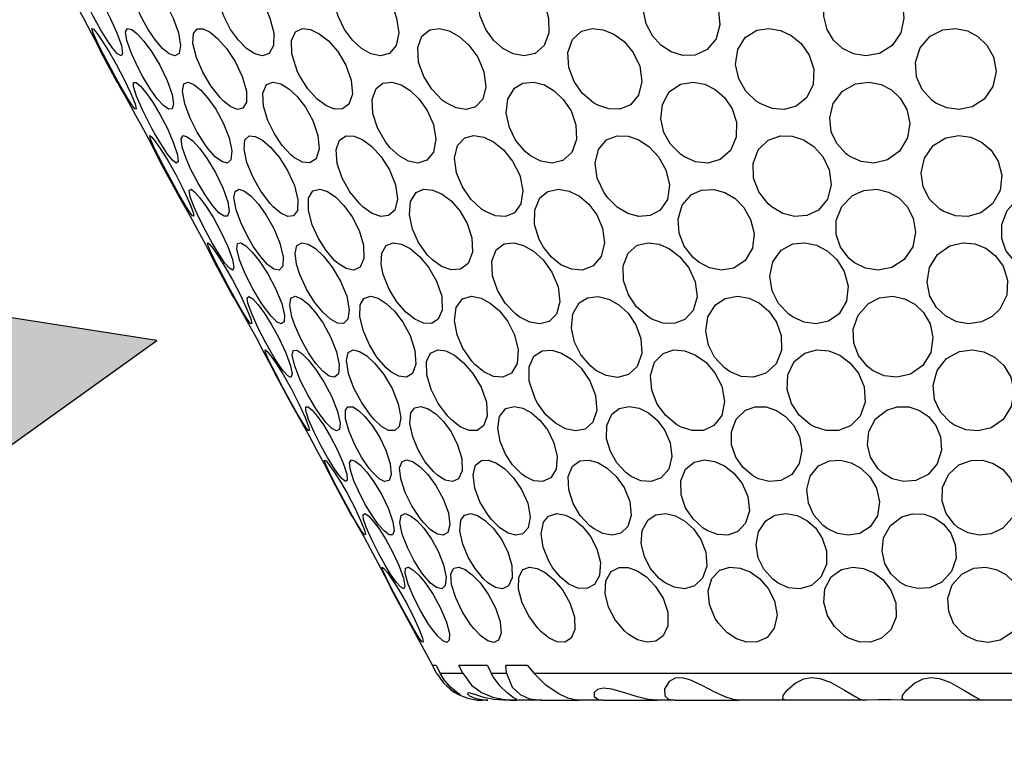
# Model space of a CAD drawing. Units: inches. Extents: x 0.5 to 10.9, y 0.1 to 17.
# Drawn here: x 5.7 to 5.9, y 1.9 to 2.1 of the extents above; entities that cross this region are included whole.
import ezdxf

# ---------------------------------------------------------------- set-up
doc = ezdxf.new("R2010")
doc.units = ezdxf.units.IN
doc.header["$LTSCALE"] = 0.75
doc.header["$MEASUREMENT"] = 0
doc.layers.add('Layer 1', color=7, linetype='Continuous')

msp = doc.modelspace()

# ---------------------------------------------------------------- hatches: boundary and pattern name
h = msp.add_hatch()
h.set_pattern_fill('EARTH', color=256, scale=1.25, angle=35, style=0)
h.paths.add_polyline_path([(6.30711, 7.81406), (6.50929, 7.8635), (6.9319, 7.89869), (7.33439, 7.91377), (7.97836, 7.95902), (8.38588, 8.01936), (8.69781, 8.02941), (9.03489, 8.13499), (9.18582, 8.09477), (9.18079, 7.54675), (9.12682, 6.66187), (9.16693, 5.62629), (9.19373, 4.73593), (9.18705, 4.19476), (9.12019, 3.59345), (9.10681, 3.21184), (9.05332, 2.84437), (9.01321, 2.41678), (8.5519, 2.02927), (8.03042, 1.64844), (6.60638, 1.44132), (5.59685, 1.40124), (4.65418, 1.44132), (3.69813, 1.78206), (3.22345, 1.94909), (2.77552, 3.0114), (2.44033, 4.02254), (2.38016, 4.51026), (2.27988, 5.0648), (2.15285, 5.71288), (2.02582, 6.28746), (1.82492, 7.2446), (1.74469, 7.77241), (2.74085, 7.74569), (3.52307, 7.77909), (4.04455, 7.8125), (4.55266, 7.8459), (4.96048, 7.88599), (5.44461, 7.84606), (5.44461, 1.74251), (6.30711, 1.74251)])
edge = h.paths.add_edge_path(flags=17)
edge.add_line((6.3063, 2.14761), (6.49125, 2.24736))
edge.add_line((6.49125, 2.24736), (6.58718, 2.24736))
edge.add_line((6.58718, 2.24736), (6.58718, 2.21373))
edge.add_line((6.58718, 2.21373), (7.293, 2.21373))
edge.add_line((7.293, 2.21373), (7.293, 2.42553))
edge.add_line((7.293, 2.42553), (6.58718, 2.42553))
edge.add_line((6.58718, 2.42553), (6.58718, 2.34539))
edge.add_line((6.58718, 2.34539), (6.50114, 2.34539))
edge.add_line((6.50114, 2.34539), (6.3063, 2.23591))
edge.add_line((6.3063, 2.23591), (6.3063, 2.14638))
edge.add_line((6.3063, 3.30391), (6.47713, 3.39221))
edge.add_line((6.47713, 3.39221), (6.58718, 3.39221))
edge.add_line((6.58718, 3.39221), (6.58718, 3.2971))
edge.add_line((6.58718, 3.2971), (7.45993, 3.2971))
edge.add_line((7.45993, 3.2971), (7.45993, 3.62082))
edge.add_line((7.45993, 3.62082), (6.58718, 3.62082))
edge.add_line((6.58718, 3.62082), (6.58718, 3.50169))
edge.add_line((6.58718, 3.50169), (6.50114, 3.50169))
edge.add_line((6.50114, 3.50169), (6.3063, 3.39221))
edge.add_line((6.3063, 3.39221), (6.3063, 3.30268))
edge.add_line((5.44461, 4.79366), (5.29342, 4.70536))
edge.add_line((5.29342, 4.70536), (5.16374, 4.70536))
edge.add_line((5.16374, 4.70536), (5.16374, 4.91257))
edge.add_line((5.16374, 4.91257), (4.26728, 4.91257))
edge.add_line((4.26728, 4.91257), (4.26728, 4.38286))
edge.add_line((4.26728, 4.38286), (5.16374, 4.38286))
edge.add_line((5.16374, 4.38286), (5.16374, 4.62566))
edge.add_line((5.16374, 4.62566), (5.29342, 4.62566))
edge.add_line((5.29342, 4.62566), (5.44461, 4.70536))
edge.add_line((5.44461, 4.70536), (5.44461, 4.79488))
edge.add_line((5.44461, 6.13395), (5.22009, 6.23377))
edge.add_line((5.22009, 6.23377), (5.16374, 6.23377))
edge.add_line((5.16374, 6.23377), (5.16374, 6.44099))
edge.add_line((5.16374, 6.44099), (4.26728, 6.44099))
edge.add_line((4.26728, 6.44099), (4.26728, 5.91128))
edge.add_line((4.26728, 5.91128), (5.16374, 5.91128))
edge.add_line((5.16374, 5.91128), (5.16374, 6.15407))
edge.add_line((5.16374, 6.15407), (5.29342, 6.02947))
edge.add_line((5.29342, 6.02947), (5.44461, 5.88929))
edge.add_line((5.44461, 5.88929), (5.44461, 6.13518))
h = msp.add_hatch(color=256)
edge = h.paths.add_edge_path()
edge.add_line((5.56273, 2.06473), (5.55686, 2.04818))
edge.add_line((5.55686, 2.04818), (5.54032, 2.05407))
edge.add_arc((5.65423, 2.10877), 0.12636, 205.6514, 283.6261)
edge.add_line((5.68399, 1.98597), (5.6818, 1.96755))
edge.add_line((5.6818, 1.96755), (5.74579, 2.01344))
edge.add_line((5.74579, 2.01344), (5.66798, 2.02556))
edge.add_line((5.66798, 2.02556), (5.67815, 2.01008))
edge.add_arc((5.65423, 2.10877), 0.10155, 205.705, 283.6261, ccw=False)

# ---------------------------------------------------------------- linework, layer by layer
msp.add_lwpolyline([(5.56273, 2.06473), (5.55686, 2.04818), (5.54032, 2.05407, 0.353994), (5.68399, 1.98597), (5.6818, 1.96755), (5.74579, 2.01344), (5.66798, 2.02556), (5.67815, 2.01008, -0.353731), (5.56273, 2.06473, -0.353731)], format="xyb", close=True)
at = {"layer": 'Layer 1', "color": 7, "lineweight": 25}
for points in [[(5.73227, 2.07116), (5.73295, 2.0699), (5.73432, 2.06732), (5.73546, 2.0651), (5.73615, 2.06371), (5.73636, 2.0633)], [(5.737, 2.07116), (5.73764, 2.0699), (5.73883, 2.06732), (5.7396, 2.0651), (5.73981, 2.06371), (5.73954, 2.06329), (5.73895, 2.06364), (5.73811, 2.06459), (5.7371, 2.06603), (5.73594, 2.06793), (5.73467, 2.07023), (5.7342, 2.07116)], [(5.74806, 2.07116), (5.74866, 2.0699), (5.74962, 2.06732), (5.74998, 2.0651), (5.74972, 2.06371), (5.74897, 2.06329), (5.74797, 2.06364), (5.74682, 2.06459), (5.74558, 2.06603), (5.74429, 2.06793), (5.74303, 2.07023), (5.7426, 2.07116)], [(5.76506, 2.07116), (5.7656, 2.0699), (5.76628, 2.06732), (5.76624, 2.0651), (5.7655, 2.06371), (5.76431, 2.06329), (5.76295, 2.06364), (5.76152, 2.06459), (5.76009, 2.06603), (5.75873, 2.06793), (5.75753, 2.07023), (5.75717, 2.07116)], [(5.78735, 2.07116), (5.7878, 2.0699), (5.78818, 2.06732), (5.78774, 2.0651), (5.78655, 2.06371), (5.78495, 2.06329), (5.78327, 2.06364), (5.78163, 2.06459), (5.78009, 2.06603), (5.77869, 2.06793), (5.77759, 2.07023), (5.7773, 2.07116)], [(5.81406, 2.07116), (5.8144, 2.0699), (5.81448, 2.06732), (5.81363, 2.0651), (5.81204, 2.06371), (5.81012, 2.06329), (5.80819, 2.06364), (5.80639, 2.06459), (5.80477, 2.06603), (5.80342, 2.06793), (5.80245, 2.07023), (5.80225, 2.07116)], [(5.84417, 2.07116), (5.84441, 2.06876), (5.84374, 2.06627), (5.84216, 2.06439), (5.84007, 2.06343), (5.83789, 2.06336), (5.83587, 2.06399), (5.83409, 2.06515), (5.8326, 2.0668), (5.83152, 2.06889), (5.83105, 2.07116)], [(5.87651, 2.07116), (5.87661, 2.0699), (5.87608, 2.06732), (5.87455, 2.0651), (5.87235, 2.06371), (5.86998, 2.06329), (5.86778, 2.06364), (5.86588, 2.06459), (5.86431, 2.06603), (5.86317, 2.06793), (5.86261, 2.07023), (5.8626, 2.07116)], [(5.7386, 2.05958), (5.73788, 2.0609), (5.73648, 2.06354), (5.7353, 2.06588), (5.73461, 2.06745), (5.73446, 2.06809), (5.73475, 2.06795), (5.73533, 2.06725), (5.73621, 2.066), (5.73734, 2.06418), (5.7387, 2.06183), (5.74011, 2.05917), (5.74129, 2.05669), (5.742, 2.0549), (5.74222, 2.05404), (5.74204, 2.05396), (5.74157, 2.05454), (5.74081, 2.0557), (5.73982, 2.05739), (5.7386, 2.05958)], [(5.74331, 2.05974), (5.74258, 2.06108), (5.74135, 2.06371), (5.74055, 2.06601), (5.74035, 2.06753), (5.7407, 2.0681), (5.74141, 2.06792), (5.74236, 2.06718), (5.74354, 2.06589), (5.7449, 2.06404), (5.74634, 2.06166), (5.74765, 2.05899), (5.7485, 2.05654), (5.74876, 2.05481), (5.74848, 2.05401), (5.74786, 2.05398), (5.74698, 2.05461), (5.7459, 2.0558), (5.74466, 2.05752), (5.74331, 2.05974)], [(5.75743, 2.05543), (5.75688, 2.05599), (5.75525, 2.05806), (5.75387, 2.06042), (5.75274, 2.06302), (5.75212, 2.06546), (5.75222, 2.06722), (5.7529, 2.06804), (5.75393, 2.06803), (5.75515, 2.06743), (5.75652, 2.06628), (5.75803, 2.06459), (5.75953, 2.06234), (5.76078, 2.05971), (5.7615, 2.05714), (5.7615, 2.05519), (5.76089, 2.05413), (5.75993, 2.05393), (5.75875, 2.05438), (5.75743, 2.05543)], [(5.77085, 2.05972), (5.77046, 2.06053), (5.76944, 2.06367), (5.7694, 2.066), (5.7701, 2.06752), (5.77133, 2.0681), (5.77274, 2.06792), (5.77426, 2.06718), (5.77588, 2.06591), (5.77748, 2.06405), (5.77892, 2.06167), (5.77986, 2.05902), (5.78005, 2.05656), (5.77944, 2.05483), (5.77832, 2.05401), (5.77691, 2.05398), (5.77539, 2.05459), (5.77382, 2.05579), (5.77227, 2.05751), (5.77085, 2.05972)], [(5.79649, 2.05505), (5.7958, 2.05555), (5.79395, 2.05744), (5.79256, 2.05967), (5.79166, 2.06221), (5.7915, 2.06476), (5.79223, 2.06677), (5.79363, 2.06787), (5.79529, 2.0681), (5.797, 2.06767), (5.79873, 2.06669), (5.80045, 2.06516), (5.802, 2.06308), (5.8031, 2.06052), (5.80345, 2.05788), (5.80288, 2.05569), (5.80161, 2.05437), (5.79998, 2.05391), (5.79824, 2.05418), (5.79649, 2.05505)], [(5.82301, 2.05467), (5.82228, 2.05509), (5.82032, 2.05675), (5.81887, 2.05881), (5.81795, 2.06126), (5.81778, 2.06387), (5.81857, 2.06614), (5.82016, 2.0676), (5.82207, 2.06811), (5.82398, 2.06788), (5.82584, 2.0671), (5.82762, 2.06579), (5.82921, 2.0639), (5.83036, 2.06148), (5.83076, 2.05881), (5.83017, 2.0564), (5.82874, 2.05474), (5.82689, 2.05398), (5.82494, 2.05401), (5.82301, 2.05467)], [(5.85156, 2.05488), (5.85083, 2.05533), (5.84895, 2.05713), (5.84773, 2.0593), (5.84716, 2.0618), (5.84752, 2.06439), (5.84885, 2.06652), (5.85085, 2.06778), (5.85299, 2.06812), (5.85501, 2.06777), (5.8569, 2.06688), (5.85862, 2.06544), (5.86003, 2.06344), (5.86084, 2.06094), (5.86073, 2.05828), (5.85962, 2.05599), (5.85777, 2.05451), (5.85566, 2.05393), (5.85355, 2.05409), (5.85156, 2.05488)], [(5.88219, 2.05504), (5.88149, 2.05553), (5.8798, 2.05741), (5.87883, 2.05964), (5.87865, 2.06218), (5.87946, 2.06473), (5.88121, 2.06676), (5.88346, 2.06787), (5.8857, 2.0681), (5.88775, 2.06768), (5.88958, 2.06671), (5.89117, 2.06519), (5.89232, 2.06311), (5.89277, 2.06057), (5.89221, 2.05792), (5.89068, 2.05572), (5.88856, 2.05437), (5.8863, 2.05391), (5.88414, 2.05417), (5.88219, 2.05504)], [(5.73636, 2.0633), (5.73889, 2.05863)], [(5.73889, 2.05863), (5.73891, 2.05861), (5.73929, 2.05794), (5.73996, 2.05676), (5.7409, 2.05509), (5.74209, 2.05293), (5.74346, 2.0504), (5.7448, 2.04786), (5.74583, 2.04584), (5.7464, 2.04474), (5.74642, 2.04468)], [(5.74548, 2.04963), (5.74489, 2.05072), (5.74328, 2.05387), (5.74225, 2.05624), (5.74172, 2.05796), (5.74175, 2.05863), (5.74218, 2.05863), (5.74293, 2.058), (5.74388, 2.05686), (5.74504, 2.05522), (5.74633, 2.05309), (5.74766, 2.05057), (5.74876, 2.04802), (5.74943, 2.04596), (5.74955, 2.04479), (5.74921, 2.04453), (5.74856, 2.04503), (5.7477, 2.04609), (5.74667, 2.04764), (5.74548, 2.04963)], [(5.75482, 2.047), (5.75435, 2.04765), (5.75288, 2.04996), (5.75166, 2.0524), (5.75071, 2.0549), (5.75028, 2.05709), (5.75052, 2.05839), (5.75128, 2.05871), (5.75231, 2.0583), (5.75348, 2.05735), (5.75477, 2.0559), (5.75615, 2.05395), (5.75745, 2.05155), (5.75847, 2.04895), (5.75896, 2.04665), (5.7588, 2.04511), (5.75813, 2.04453), (5.75717, 2.04478), (5.75605, 2.04563), (5.75482, 2.047)], [(5.7699, 2.04546), (5.76935, 2.04591), (5.76776, 2.04759), (5.76641, 2.04962), (5.76526, 2.05199), (5.76451, 2.0545), (5.7644, 2.05677), (5.76503, 2.05826), (5.76619, 2.05872), (5.76755, 2.05842), (5.76895, 2.05753), (5.77041, 2.05616), (5.77186, 2.0543), (5.77314, 2.05196), (5.77402, 2.04937), (5.77422, 2.04699), (5.7737, 2.04529), (5.77263, 2.04456), (5.7713, 2.0447), (5.7699, 2.04546)], [(5.78667, 2.04718), (5.78583, 2.04825), (5.78443, 2.0507), (5.78365, 2.05319), (5.78352, 2.05565), (5.78424, 2.0576), (5.78536, 2.05851), (5.78694, 2.0587), (5.78859, 2.05822), (5.7902, 2.05721), (5.79175, 2.05571), (5.79317, 2.0537), (5.79424, 2.05127), (5.79467, 2.04868), (5.79427, 2.04643), (5.79311, 2.045), (5.79154, 2.04452), (5.78986, 2.04484), (5.78822, 2.04576), (5.78667, 2.04718)], [(5.81127, 2.04579), (5.81031, 2.04657), (5.80864, 2.04855), (5.80755, 2.05076), (5.80701, 2.05325), (5.80727, 2.05571), (5.80845, 2.05764), (5.80992, 2.05852), (5.81181, 2.0587), (5.81367, 2.0582), (5.8154, 2.05718), (5.81699, 2.05566), (5.81834, 2.05365), (5.81921, 2.05121), (5.81931, 2.04862), (5.8185, 2.04639), (5.81693, 2.04497), (5.81501, 2.04452), (5.81308, 2.04486), (5.81127, 2.04579)], [(5.8382, 2.04559), (5.83752, 2.04605), (5.83578, 2.04781), (5.83462, 2.04988), (5.83407, 2.05227), (5.83433, 2.0548), (5.83554, 2.057), (5.83753, 2.05836), (5.83974, 2.05872), (5.84178, 2.05833), (5.8436, 2.05741), (5.84522, 2.05598), (5.84653, 2.05404), (5.84731, 2.05166), (5.84728, 2.04907), (5.84627, 2.04674), (5.84444, 2.04516), (5.84228, 2.04453), (5.84013, 2.04475), (5.8382, 2.04559)], [(5.86717, 2.04565), (5.86651, 2.04612), (5.86488, 2.04792), (5.86392, 2.05001), (5.86364, 2.05242), (5.86427, 2.05493), (5.86587, 2.0571), (5.86818, 2.0584), (5.87056, 2.05871), (5.87266, 2.05829), (5.87447, 2.05734), (5.87599, 2.05588), (5.87713, 2.05393), (5.87764, 2.05151), (5.87726, 2.04893), (5.87588, 2.04663), (5.87374, 2.04509), (5.87137, 2.04453), (5.86912, 2.04479), (5.86717, 2.04565)], [(5.74703, 2.04393), (5.74609, 2.04574), (5.74517, 2.04761), (5.74463, 2.0489), (5.74461, 2.04934), (5.74495, 2.04907), (5.7456, 2.04825), (5.74654, 2.04687), (5.74774, 2.04494), (5.74913, 2.04249), (5.75051, 2.03982), (5.75159, 2.03745), (5.75219, 2.03586), (5.75231, 2.03519), (5.75206, 2.03527), (5.75152, 2.03598), (5.75073, 2.03725), (5.74968, 2.03907), (5.74842, 2.04135), (5.74703, 2.04393)], [(5.75171, 2.04353), (5.75093, 2.04532), (5.75025, 2.04732), (5.75007, 2.04877), (5.75043, 2.04933), (5.75114, 2.04914), (5.75209, 2.0484), (5.75327, 2.04712), (5.75464, 2.04526), (5.75609, 2.04288), (5.75738, 2.04021), (5.75822, 2.03775), (5.75847, 2.03605), (5.75821, 2.03523), (5.75758, 2.03521), (5.75669, 2.03583), (5.75563, 2.03703), (5.75438, 2.03876), (5.75303, 2.04098), (5.75171, 2.04353)], [(5.76621, 2.03684), (5.76566, 2.03745), (5.76404, 2.03959), (5.76267, 2.04199), (5.7616, 2.04459), (5.76108, 2.04697), (5.76125, 2.04861), (5.762, 2.04929), (5.76305, 2.0492), (5.76429, 2.04852), (5.76569, 2.04732), (5.76721, 2.04555), (5.7687, 2.04323), (5.7699, 2.04057), (5.77052, 2.03805), (5.77042, 2.03621), (5.76975, 2.03529), (5.76875, 2.03518), (5.76755, 2.03572), (5.76621, 2.03684)], [(5.78197, 2.03677), (5.78134, 2.03735), (5.77961, 2.03948), (5.77829, 2.04186), (5.77741, 2.04446), (5.77722, 2.04686), (5.77781, 2.04856), (5.77897, 2.04928), (5.78036, 2.04922), (5.78187, 2.04859), (5.78346, 2.0474), (5.78509, 2.04564), (5.78657, 2.04335), (5.78763, 2.04071), (5.78795, 2.03817), (5.78747, 2.03629), (5.7864, 2.03532), (5.78504, 2.03516), (5.78354, 2.03568), (5.78197, 2.03677)], [(5.80338, 2.03602), (5.80269, 2.03647), (5.80081, 2.0382), (5.79933, 2.04033), (5.7983, 2.04282), (5.79793, 2.04539), (5.79845, 2.04759), (5.79972, 2.04894), (5.80135, 2.04934), (5.80306, 2.04905), (5.80479, 2.04821), (5.80651, 2.04682), (5.80812, 2.04486), (5.80937, 2.04241), (5.80993, 2.03972), (5.80957, 2.03738), (5.80844, 2.03582), (5.80687, 2.03518), (5.80514, 2.03528), (5.80338, 2.03602)], [(5.82477, 2.03842), (5.82414, 2.03929), (5.82293, 2.04188), (5.82257, 2.04448), (5.82313, 2.04688), (5.82456, 2.04857), (5.82643, 2.04929), (5.82835, 2.04922), (5.83022, 2.04858), (5.83204, 2.04738), (5.83368, 2.04563), (5.83497, 2.04333), (5.83558, 2.04068), (5.83522, 2.03815), (5.83396, 2.03629), (5.83218, 2.03531), (5.83023, 2.03516), (5.82829, 2.03569), (5.82644, 2.03678), (5.82477, 2.03842)], [(5.85354, 2.03677), (5.85285, 2.03735), (5.85121, 2.03948), (5.85031, 2.04186), (5.85022, 2.04445), (5.85113, 2.04686), (5.85288, 2.04855), (5.855, 2.04928), (5.85708, 2.04922), (5.85903, 2.04859), (5.86085, 2.04741), (5.86242, 2.04565), (5.86355, 2.04335), (5.8639, 2.04071), (5.86323, 2.03817), (5.86165, 2.03629), (5.85962, 2.03532), (5.85748, 2.03516), (5.85543, 2.03568), (5.85354, 2.03677)], [(5.88364, 2.03602), (5.88291, 2.03647), (5.88112, 2.03822), (5.88002, 2.04033), (5.87964, 2.04282), (5.88023, 2.0454), (5.88178, 2.0476), (5.88398, 2.04894), (5.88626, 2.04934), (5.88833, 2.04905), (5.89022, 2.0482), (5.89187, 2.04682), (5.89315, 2.04486), (5.89379, 2.04239), (5.89347, 2.03972), (5.89213, 2.03737), (5.8901, 2.03582), (5.88784, 2.03518), (5.88565, 2.03528), (5.88364, 2.03602)], [(5.74642, 2.04468), (5.74909, 2.03976)], [(5.74909, 2.03976), (5.74922, 2.03954), (5.74974, 2.03859), (5.75055, 2.03716), (5.75163, 2.03523), (5.75293, 2.03283), (5.75431, 2.03026), (5.75552, 2.02793), (5.75633, 2.02636), (5.75646, 2.02614)], [(5.75312, 2.03509), (5.75236, 2.03677), (5.75168, 2.03858), (5.75148, 2.03972), (5.75182, 2.03993), (5.75247, 2.03944), (5.75337, 2.03842), (5.75447, 2.03691), (5.75573, 2.03491), (5.75705, 2.03248), (5.75825, 2.02989), (5.75906, 2.02764), (5.75932, 2.02621), (5.75911, 2.02575), (5.75854, 2.02608), (5.75774, 2.02701), (5.75676, 2.02844), (5.75563, 2.03032), (5.75437, 2.03259), (5.75312, 2.03509)], [(5.76276, 2.02985), (5.76196, 2.03116), (5.76063, 2.03384), (5.7597, 2.03635), (5.75931, 2.03846), (5.75951, 2.03956), (5.76021, 2.03995), (5.76119, 2.0396), (5.76235, 2.0387), (5.76363, 2.03731), (5.76498, 2.03541), (5.76629, 2.03307), (5.76737, 2.03047), (5.76793, 2.0281), (5.76785, 2.02646), (5.76723, 2.02578), (5.76631, 2.02594), (5.76521, 2.02675), (5.76402, 2.02807), (5.76276, 2.02985)], [(5.77756, 2.02691), (5.77701, 2.02739), (5.77544, 2.02918), (5.77412, 2.03128), (5.77304, 2.03368), (5.77238, 2.03619), (5.77238, 2.03835), (5.77314, 2.03964), (5.77434, 2.03995), (5.77571, 2.03951), (5.77713, 2.03853), (5.77858, 2.03707), (5.78, 2.03511), (5.78123, 2.03271), (5.782, 2.03011), (5.78207, 2.02782), (5.78143, 2.0263), (5.78029, 2.02576), (5.77896, 2.02603), (5.77756, 2.02691)], [(5.79407, 2.02754), (5.79321, 2.02841), (5.79165, 2.03058), (5.79058, 2.03292), (5.79004, 2.03543), (5.79023, 2.03776), (5.79125, 2.03936), (5.79252, 2.03992), (5.79412, 2.0398), (5.79576, 2.03909), (5.79735, 2.03788), (5.79886, 2.03616), (5.80014, 2.03396), (5.80098, 2.03142), (5.80109, 2.02891), (5.80035, 2.02695), (5.79898, 2.02592), (5.79734, 2.0258), (5.79567, 2.02639), (5.79407, 2.02754)], [(5.8135, 2.02981), (5.81277, 2.03111), (5.81196, 2.03378), (5.81198, 2.03629), (5.8129, 2.03842), (5.81427, 2.03954), (5.81614, 2.03995), (5.81803, 2.03961), (5.8198, 2.03873), (5.82143, 2.03734), (5.82285, 2.03545), (5.82387, 2.03312), (5.82421, 2.03053), (5.82364, 2.02815), (5.82224, 2.02649), (5.82037, 2.02578), (5.81842, 2.02593), (5.81658, 2.02672), (5.81492, 2.02804), (5.8135, 2.02981)], [(5.8407, 2.02714), (5.83974, 2.02796), (5.83818, 2.02998), (5.83729, 2.03223), (5.8371, 2.03471), (5.8378, 2.03715), (5.83943, 2.03901), (5.84121, 2.0398), (5.84332, 2.03991), (5.8453, 2.03935), (5.84706, 2.03829), (5.84861, 2.03672), (5.84979, 2.03466), (5.85038, 2.0322), (5.85009, 2.02962), (5.84884, 2.02745), (5.84686, 2.02612), (5.84468, 2.02575), (5.84257, 2.02615), (5.8407, 2.02714)], [(5.86799, 2.02703), (5.86702, 2.02781), (5.86554, 2.02979), (5.86479, 2.032), (5.86479, 2.03447), (5.86573, 2.03693), (5.86762, 2.03886), (5.8696, 2.03974), (5.87188, 2.03993), (5.87395, 2.03943), (5.87572, 2.03841), (5.8772, 2.03689), (5.87827, 2.03488), (5.87868, 2.03244), (5.87819, 2.02986), (5.87669, 2.02763), (5.8745, 2.0262), (5.87212, 2.02575), (5.8699, 2.02609), (5.86799, 2.02703)], [(5.89657, 2.02693), (5.89595, 2.02741), (5.89449, 2.02922), (5.89375, 2.03133), (5.89376, 2.03373), (5.89471, 2.03623), (5.89663, 2.03839), (5.89916, 2.03966), (5.90162, 2.03995), (5.9037, 2.03949), (5.90543, 2.03851), (5.9068, 2.03704), (5.90771, 2.03506), (5.90794, 2.03265), (5.90724, 2.03007), (5.90556, 2.02778), (5.90322, 2.02629), (5.90073, 2.02576), (5.89847, 2.02603), (5.89657, 2.02693)], [(5.75869, 2.02227), (5.75825, 2.02308), (5.75659, 2.02621), (5.75543, 2.02852), (5.75478, 2.03002), (5.75468, 2.03056), (5.75499, 2.03036), (5.75561, 2.0296), (5.75651, 2.02832), (5.75769, 2.02645), (5.75906, 2.02405), (5.76046, 2.02137), (5.7616, 2.01894), (5.76225, 2.01723), (5.76242, 2.01644), (5.76222, 2.01644), (5.76171, 2.01709), (5.76094, 2.01829), (5.75993, 2.02004), (5.75869, 2.02227)], [(5.76464, 2.01922), (5.7641, 2.02002), (5.7626, 2.02251), (5.76129, 2.0251), (5.76028, 2.02759), (5.75982, 2.02949), (5.75996, 2.03043), (5.76053, 2.03052), (5.7614, 2.03), (5.76248, 2.02894), (5.76379, 2.02732), (5.76523, 2.02514), (5.76661, 2.02255), (5.76768, 2.01993), (5.76817, 2.01787), (5.76809, 2.01669), (5.7676, 2.01636), (5.76681, 2.01673), (5.76581, 2.01771), (5.76464, 2.01922)], [(5.77086, 2.02501), (5.77029, 2.02683), (5.77002, 2.02875), (5.77035, 2.03009), (5.77119, 2.03056), (5.7723, 2.03033), (5.77357, 2.02953), (5.77501, 2.02819), (5.77654, 2.02628), (5.77798, 2.02385), (5.77908, 2.02118), (5.77952, 2.01879), (5.77928, 2.01715), (5.77851, 2.01643), (5.77746, 2.01648), (5.77622, 2.01715), (5.77486, 2.01841), (5.77344, 2.02018), (5.77205, 2.02245), (5.77086, 2.02501)], [(5.78546, 2.02501), (5.78511, 2.02683), (5.7852, 2.02875), (5.78597, 2.03009), (5.78722, 2.03056), (5.78865, 2.03033), (5.79019, 2.02953), (5.7918, 2.02818), (5.7934, 2.02628), (5.7948, 2.02385), (5.79569, 2.02118), (5.79577, 2.01878), (5.79509, 2.01715), (5.79391, 2.01642), (5.79249, 2.01648), (5.79097, 2.01716), (5.78939, 2.01841), (5.78786, 2.02019), (5.78647, 2.02245), (5.78546, 2.02501)], [(5.80935, 2.01755), (5.80866, 2.01807), (5.80683, 2.01999), (5.80546, 2.02224), (5.8046, 2.02478), (5.80447, 2.02731), (5.80522, 2.0293), (5.80664, 2.03036), (5.8083, 2.03054), (5.81002, 2.03009), (5.81176, 2.0291), (5.81346, 2.02756), (5.815, 2.02543), (5.81609, 2.02286), (5.8164, 2.02022), (5.81578, 2.01807), (5.81449, 2.01678), (5.81285, 2.01636), (5.8111, 2.01666), (5.80935, 2.01755)], [(5.83251, 2.0172), (5.83177, 2.01764), (5.82983, 2.01935), (5.82842, 2.02146), (5.82755, 2.02392), (5.82746, 2.02652), (5.82832, 2.02875), (5.82994, 2.03011), (5.83186, 2.03056), (5.83376, 2.0303), (5.83561, 2.02949), (5.83739, 2.02812), (5.83897, 2.02619), (5.84008, 2.02374), (5.8404, 2.02107), (5.83973, 2.01869), (5.83825, 2.01711), (5.83639, 2.01641), (5.83443, 2.0165), (5.83251, 2.0172)], [(5.85722, 2.01752), (5.85649, 2.01803), (5.85469, 2.01992), (5.85355, 2.02215), (5.85313, 2.02469), (5.85365, 2.02724), (5.85512, 2.02926), (5.85718, 2.03035), (5.8593, 2.03054), (5.8613, 2.03011), (5.86317, 2.02914), (5.86486, 2.02761), (5.86619, 2.02551), (5.86687, 2.02296), (5.86658, 2.02031), (5.86532, 2.01813), (5.8634, 2.0168), (5.86127, 2.01636), (5.85918, 2.01664), (5.85722, 2.01752)], [(5.89343, 2.01892), (5.89211, 2.01764), (5.8902, 2.01668), (5.88801, 2.01636), (5.88589, 2.01672), (5.88397, 2.01769), (5.88236, 2.01919), (5.88117, 2.02121), (5.88068, 2.02364), (5.88109, 2.02624), (5.88253, 2.02853), (5.88466, 2.03002), (5.88695, 2.03056), (5.88906, 2.03036), (5.89097, 2.0296), (5.89266, 2.02829), (5.89401, 2.02643), (5.89477, 2.02402), (5.89463, 2.02135), (5.89343, 2.01892)], [(5.75645, 2.02614), (5.75914, 2.02116)], [(5.75915, 2.02116), (5.75914, 2.02118), (5.75939, 2.02075), (5.75994, 2.01978), (5.76077, 2.01834), (5.76187, 2.01636), (5.76319, 2.01396), (5.76457, 2.01136), (5.76575, 2.00906), (5.76652, 2.00754), (5.76674, 2.00711)], [(5.76696, 2.00955), (5.76631, 2.01059), (5.76492, 2.01303), (5.76363, 2.0155), (5.76248, 2.01798), (5.76177, 2.01998), (5.76162, 2.02092), (5.76194, 2.02117), (5.7626, 2.02073), (5.76348, 2.01975), (5.76458, 2.01828), (5.76585, 2.0163), (5.76719, 2.01389), (5.76839, 2.01128), (5.76922, 2.009), (5.7695, 2.00752), (5.76929, 2.00698), (5.76873, 2.00726), (5.76794, 2.00815), (5.76696, 2.00955)], [(5.77001, 2.01595), (5.76945, 2.01761), (5.76908, 2.01955), (5.7693, 2.02084), (5.77006, 2.02118), (5.77108, 2.02077), (5.77225, 2.01984), (5.77354, 2.01841), (5.77492, 2.01646), (5.77624, 2.01407), (5.77727, 2.01147), (5.77776, 2.00915), (5.77761, 2.00759), (5.77695, 2.00699), (5.77599, 2.00721), (5.77488, 2.00807), (5.77367, 2.00942), (5.77239, 2.01125), (5.77113, 2.01347), (5.77001, 2.01595)], [(5.78677, 2.00797), (5.78594, 2.0087), (5.78436, 2.01053), (5.78304, 2.01267), (5.78198, 2.01509), (5.78137, 2.01759), (5.78144, 2.0197), (5.78206, 2.02079), (5.78321, 2.02119), (5.78456, 2.02083), (5.78598, 2.01994), (5.78744, 2.01855), (5.78889, 2.01665), (5.79016, 2.01429), (5.791, 2.01169), (5.79117, 2.00932), (5.7906, 2.00768), (5.78951, 2.00701), (5.78817, 2.00717), (5.78677, 2.00797)], [(5.80151, 2.00922), (5.80095, 2.00983), (5.79941, 2.01207), (5.79839, 2.01445), (5.79792, 2.01697), (5.79824, 2.01924), (5.79936, 2.02072), (5.80093, 2.02119), (5.80259, 2.02086), (5.80421, 2.01999), (5.8058, 2.01862), (5.80726, 2.01674), (5.80845, 2.01441), (5.80907, 2.0118), (5.80889, 2.00941), (5.80791, 2.00774), (5.80642, 2.00702), (5.80474, 2.00714), (5.80309, 2.00793), (5.80151, 2.00922)], [(5.82271, 2.00821), (5.82174, 2.00899), (5.82007, 2.01094), (5.81895, 2.01315), (5.8184, 2.01561), (5.81863, 2.01809), (5.81978, 2.02005), (5.82123, 2.02094), (5.82312, 2.02116), (5.82498, 2.02069), (5.82671, 2.01969), (5.82832, 2.0182), (5.82968, 2.01619), (5.83058, 2.01376), (5.83071, 2.01117), (5.82992, 2.00891), (5.82838, 2.00747), (5.82646, 2.00698), (5.82452, 2.00728), (5.82271, 2.00821)], [(5.84621, 2.00796), (5.84517, 2.00868), (5.84349, 2.01051), (5.8424, 2.01263), (5.84194, 2.01506), (5.84231, 2.01756), (5.84365, 2.01969), (5.84532, 2.02078), (5.84747, 2.02119), (5.84951, 2.02084), (5.85135, 2.01995), (5.853, 2.01856), (5.85433, 2.01667), (5.85516, 2.01431), (5.85519, 2.01171), (5.85425, 2.00934), (5.85248, 2.0077), (5.85032, 2.00701), (5.84816, 2.00716), (5.84621, 2.00796)], [(5.87123, 2.00813), (5.87023, 2.00889), (5.8687, 2.0108), (5.86787, 2.01297), (5.86777, 2.01542), (5.86861, 2.0179), (5.87041, 2.01993), (5.87236, 2.0209), (5.87466, 2.02118), (5.87676, 2.02075), (5.87856, 2.01978), (5.88008, 2.01832), (5.88121, 2.01636), (5.88172, 2.01396), (5.88133, 2.01135), (5.87993, 2.00906), (5.87781, 2.00754), (5.87542, 2.00699), (5.87319, 2.00724), (5.87123, 2.00813)], [(5.77176, 1.99841), (5.77147, 1.99885), (5.77045, 2.00056), (5.76928, 2.00264), (5.76795, 2.0051), (5.76657, 2.0077), (5.76545, 2.00993), (5.76486, 2.01133), (5.76481, 2.01179), (5.76514, 2.01154), (5.76579, 2.01074), (5.76672, 2.00939), (5.76792, 2.00746), (5.76932, 2.00503), (5.7707, 2.00235), (5.77179, 1.99996), (5.77239, 1.99836), (5.77253, 1.99765), (5.77229, 1.9977), (5.77176, 1.99841)], [(5.77427, 2.00058), (5.77373, 2.00141), (5.77223, 2.00394), (5.77094, 2.00651), (5.76995, 2.00899), (5.76952, 2.01082), (5.76971, 2.01169), (5.77032, 2.01173), (5.77119, 2.01118), (5.7723, 2.01008), (5.77362, 2.00841), (5.77506, 2.00619), (5.77646, 2.00357), (5.77747, 2.00098), (5.77791, 1.99897), (5.7778, 1.99786), (5.77727, 1.9976), (5.77646, 1.99802), (5.77545, 1.99903), (5.77427, 2.00058)], [(5.7838, 1.99966), (5.78324, 2.00033), (5.78163, 2.00262), (5.78032, 2.0051), (5.77936, 2.00768), (5.779, 2.00992), (5.77934, 2.01133), (5.78019, 2.01179), (5.78129, 2.01154), (5.78257, 2.01074), (5.78401, 2.00939), (5.78554, 2.00747), (5.787, 2.00503), (5.78808, 2.00235), (5.78851, 1.99997), (5.78824, 1.99836), (5.78747, 1.99765), (5.7864, 1.9977), (5.78517, 1.9984), (5.7838, 1.99966)], [(5.79739, 1.99952), (5.79675, 2.00017), (5.79507, 2.0024), (5.79383, 2.00485), (5.79307, 2.00745), (5.79302, 2.00974), (5.79376, 2.01124), (5.79499, 2.01178), (5.7964, 2.0116), (5.79793, 2.01084), (5.79954, 2.00954), (5.80116, 2.00768), (5.80259, 2.00528), (5.80352, 2.00261), (5.80367, 2.00017), (5.80303, 1.99847), (5.80189, 1.99768), (5.80048, 1.99768), (5.79895, 1.99831), (5.79739, 1.99952)], [(5.81247, 2.00246), (5.8121, 2.00313), (5.81101, 2.00632), (5.81099, 2.00881), (5.81184, 2.01069), (5.81329, 2.01165), (5.81497, 2.01175), (5.81668, 2.01124), (5.81841, 2.01018), (5.82011, 2.00857), (5.82162, 2.0064), (5.82264, 2.00379), (5.82285, 2.00118), (5.82214, 1.99911), (5.82079, 1.99793), (5.81914, 1.99759), (5.81738, 1.99795), (5.81563, 1.99893), (5.81395, 2.00043), (5.81247, 2.00246)], [(5.83764, 1.99827), (5.83688, 1.99868), (5.83492, 2.00028), (5.83344, 2.00231), (5.83247, 2.00472), (5.83223, 2.00732), (5.83293, 2.00965), (5.83446, 2.01118), (5.83635, 2.01178), (5.83827, 2.01161), (5.84013, 2.01089), (5.84192, 2.00963), (5.84355, 2.00779), (5.84477, 2.00542), (5.84523, 2.00275), (5.84473, 2.00028), (5.84336, 1.99854), (5.84154, 1.99769), (5.83958, 1.99766), (5.83764, 1.99827)], [(5.861, 1.99831), (5.86022, 1.99872), (5.85829, 2.00036), (5.85694, 2.00241), (5.8562, 2.00483), (5.8563, 2.00743), (5.85739, 2.00974), (5.85927, 2.01124), (5.86141, 2.01178), (5.86346, 2.0116), (5.86538, 2.01084), (5.86716, 2.00955), (5.86868, 2.0077), (5.86967, 2.0053), (5.86983, 2.00262), (5.86894, 2.00018), (5.86725, 1.99847), (5.86516, 1.99768), (5.86303, 1.99767), (5.861, 1.99831)], [(5.88548, 1.99861), (5.88476, 1.99908), (5.88302, 2.00091), (5.88201, 2.00308), (5.88174, 2.00559), (5.88244, 2.00816), (5.8841, 2.01027), (5.88635, 2.01149), (5.8886, 2.01179), (5.89065, 2.01143), (5.8925, 2.01052), (5.89411, 2.00906), (5.89533, 2.00704), (5.89587, 2.00452), (5.89543, 2.00185), (5.89398, 1.99959), (5.89191, 1.99816), (5.88965, 1.9976), (5.88746, 1.9978), (5.88548, 1.99861)], [(5.76674, 2.00711), (5.7696, 2.00182)], [(5.7696, 2.00182), (5.7696, 2.00181), (5.76995, 2.00123), (5.77057, 2.00016), (5.77144, 1.99863), (5.77254, 1.99665), (5.7738, 1.9943), (5.77504, 1.99193), (5.77602, 1.99002), (5.77656, 1.98895), (5.77662, 1.98886)], [(5.77746, 1.99018), (5.77692, 1.99096), (5.77572, 1.99292), (5.77454, 1.99505), (5.77337, 1.99737), (5.77239, 1.99959), (5.77189, 2.0012), (5.77192, 2.00182), (5.77233, 2.00182), (5.77302, 2.00124), (5.77391, 2.00018), (5.77498, 1.99866), (5.77619, 1.99668), (5.77742, 1.99433), (5.77845, 1.99196), (5.77907, 1.99005), (5.77916, 1.98896), (5.77884, 1.98873), (5.77825, 1.98919), (5.77746, 1.99018)], [(5.78367, 1.99024), (5.783, 1.99104), (5.78166, 1.99302), (5.78048, 1.99517), (5.77948, 1.9975), (5.77886, 1.9997), (5.77885, 2.00126), (5.77928, 2.00184), (5.78011, 2.0018), (5.78112, 2.00118), (5.78226, 2.00011), (5.7835, 1.99857), (5.78478, 1.99655), (5.78592, 1.99421), (5.78668, 1.99184), (5.78685, 1.98997), (5.78647, 1.98892), (5.7857, 1.98874), (5.78475, 1.98923), (5.78367, 1.99024)], [(5.79501, 1.98979), (5.79424, 1.9905), (5.79277, 1.99227), (5.79157, 1.99431), (5.79063, 1.99659), (5.79014, 1.99889), (5.79031, 2.00075), (5.79097, 2.00165), (5.79207, 2.00189), (5.79333, 2.00149), (5.79466, 2.00059), (5.79601, 1.99923), (5.79734, 1.99741), (5.79849, 1.99516), (5.7992, 1.99275), (5.79925, 1.99063), (5.79863, 1.98922), (5.79757, 1.98872), (5.79631, 1.98896), (5.79501, 1.98979)], [(5.81029, 1.98963), (5.8097, 1.99005), (5.80812, 1.99165), (5.80687, 1.99353), (5.80595, 1.99573), (5.80554, 1.99806), (5.80584, 2.00015), (5.80691, 2.0015), (5.80837, 2.0019), (5.80991, 2.00159), (5.81142, 2.00076), (5.81288, 1.99947), (5.81425, 1.99773), (5.81534, 1.99554), (5.8159, 1.99312), (5.81571, 1.99092), (5.81478, 1.98939), (5.81337, 1.98874), (5.81183, 1.98888), (5.81029, 1.98963)], [(5.82887, 1.98963), (5.82794, 1.99031), (5.82635, 1.992), (5.82523, 1.99398), (5.82458, 1.99623), (5.82462, 1.99856), (5.8255, 2.00052), (5.82678, 2.00153), (5.82852, 2.0019), (5.83027, 2.00158), (5.83191, 2.00075), (5.83343, 1.99947), (5.83476, 1.9977), (5.8357, 1.99551), (5.836, 1.9931), (5.83545, 1.9909), (5.83413, 1.98938), (5.8324, 1.98874), (5.83059, 1.98888), (5.82887, 1.98963)], [(5.85114, 1.98921), (5.85009, 1.98977), (5.8484, 1.99122), (5.84718, 1.99301), (5.84646, 1.99514), (5.84642, 1.99746), (5.84723, 1.99966), (5.84889, 2.00125), (5.85057, 2.00183), (5.85251, 2.0018), (5.85431, 2.0012), (5.85592, 2.00014), (5.85732, 1.9986), (5.85834, 1.9966), (5.85876, 1.99424), (5.85831, 1.99188), (5.85699, 1.98999), (5.8551, 1.98893), (5.85306, 1.98873), (5.85114, 1.98921)], [(5.87287, 1.99024), (5.87205, 1.99103), (5.87079, 1.99301), (5.87027, 1.99516), (5.87051, 1.9975), (5.87166, 1.9997), (5.87362, 2.00125), (5.87547, 2.00184), (5.87752, 2.0018), (5.87936, 2.00118), (5.88093, 2.00012), (5.88221, 1.99857), (5.88306, 1.99656), (5.88322, 1.99421), (5.88248, 1.99185), (5.88086, 1.98997), (5.87873, 1.98892), (5.87654, 1.98874), (5.87456, 1.98922), (5.87287, 1.99024)], [(5.77896, 1.98471), (5.77856, 1.98545), (5.77701, 1.98837), (5.77591, 1.99053), (5.77527, 1.99195), (5.77517, 1.9925), (5.77544, 1.99234), (5.776, 1.99167), (5.77682, 1.99048), (5.7779, 1.98878), (5.77918, 1.98657), (5.78049, 1.9841), (5.78155, 1.98181), (5.78218, 1.9802), (5.78236, 1.97943), (5.78218, 1.97939), (5.78172, 1.97996), (5.78103, 1.98106), (5.7801, 1.98266), (5.77896, 1.98471)], [(5.78104, 1.98722), (5.78031, 1.98888), (5.7797, 1.99072), (5.77955, 1.99202), (5.77989, 1.99251), (5.78056, 1.99232), (5.78146, 1.99161), (5.78256, 1.99039), (5.78384, 1.98866), (5.7852, 1.98643), (5.78638, 1.98394), (5.78715, 1.98168), (5.78735, 1.98012), (5.78707, 1.97941), (5.78647, 1.97941), (5.78566, 1.98001), (5.78465, 1.98114), (5.7835, 1.98277), (5.78226, 1.98485), (5.78104, 1.98722)], [(5.79249, 1.98157), (5.79194, 1.98225), (5.79047, 1.98447), (5.78931, 1.98682), (5.78851, 1.9892), (5.78832, 1.99114), (5.78876, 1.99225), (5.78961, 1.99251), (5.79067, 1.99217), (5.7919, 1.99131), (5.79326, 1.98994), (5.79469, 1.98805), (5.79598, 1.98571), (5.79688, 1.98324), (5.79712, 1.98114), (5.79675, 1.97982), (5.79597, 1.97934), (5.79494, 1.97953), (5.79376, 1.98029), (5.79249, 1.98157)], [(5.80441, 1.98208), (5.80381, 1.98284), (5.8024, 1.98519), (5.8015, 1.98759), (5.80119, 1.98988), (5.80163, 1.99158), (5.80264, 1.99242), (5.8039, 1.99246), (5.80529, 1.99194), (5.80676, 1.99094), (5.80827, 1.9894), (5.80969, 1.98734), (5.81077, 1.98492), (5.81119, 1.9825), (5.81085, 1.98063), (5.80993, 1.97959), (5.8087, 1.97933), (5.80731, 1.97971), (5.80586, 1.98064), (5.80441, 1.98208)], [(5.82228, 1.98048), (5.82165, 1.98097), (5.81996, 1.98277), (5.81871, 1.98488), (5.81793, 1.98725), (5.81784, 1.98959), (5.81857, 1.99141), (5.8199, 1.99234), (5.82145, 1.99249), (5.82304, 1.99204), (5.82465, 1.9911), (5.82625, 1.98964), (5.82766, 1.98766), (5.82865, 1.98526), (5.8289, 1.98281), (5.8283, 1.98084), (5.82707, 1.97968), (5.82555, 1.97932), (5.82391, 1.97962), (5.82228, 1.98048)], [(5.84218, 1.98013), (5.84149, 1.98055), (5.83971, 1.98217), (5.8384, 1.98413), (5.83763, 1.98643), (5.83757, 1.98883), (5.8384, 1.99088), (5.83992, 1.99213), (5.8417, 1.99251), (5.84347, 1.99226), (5.84519, 1.99148), (5.84682, 1.9902), (5.84828, 1.98838), (5.8493, 1.9861), (5.84957, 1.98361), (5.84891, 1.98143), (5.84752, 1.97998), (5.84578, 1.97936), (5.84397, 1.97946), (5.84218, 1.98013)], [(5.86318, 1.98053), (5.86251, 1.98103), (5.86088, 1.98284), (5.8599, 1.98496), (5.85961, 1.98734), (5.86019, 1.98967), (5.86165, 1.99146), (5.86358, 1.99236), (5.86554, 1.99249), (5.86738, 1.99202), (5.8691, 1.99106), (5.87064, 1.98957), (5.87183, 1.98757), (5.87236, 1.98515), (5.87199, 1.98272), (5.87073, 1.98078), (5.8689, 1.97965), (5.86692, 1.97932), (5.86498, 1.97965), (5.86318, 1.98053)], [(5.88609, 1.9807), (5.88548, 1.98123), (5.88404, 1.98313), (5.88333, 1.9853), (5.88341, 1.98769), (5.88442, 1.98997), (5.88625, 1.99165), (5.88838, 1.99243), (5.89041, 1.99245), (5.89223, 1.99191), (5.89388, 1.99088), (5.89526, 1.98931), (5.89619, 1.98724), (5.89636, 1.9848), (5.89557, 1.9824), (5.89394, 1.98057), (5.89191, 1.97956), (5.88982, 1.97933), (5.88786, 1.97974), (5.88609, 1.9807)], [(5.77662, 1.98886), (5.77974, 1.98308)], [(5.77974, 1.98308), (5.77971, 1.98313), (5.77987, 1.98284), (5.78035, 1.98206), (5.78107, 1.9808), (5.78206, 1.97909), (5.78325, 1.97691), (5.78453, 1.9745), (5.78568, 1.97226), (5.78647, 1.97069), (5.78681, 1.96999), (5.7868, 1.97001)], [(5.78248, 1.98072), (5.78202, 1.98211), (5.78193, 1.98292), (5.78223, 1.98311), (5.78285, 1.9827), (5.78369, 1.9818), (5.78472, 1.98042), (5.78591, 1.97857), (5.78715, 1.97631), (5.78827, 1.9739), (5.78901, 1.97179), (5.78926, 1.97043), (5.78904, 1.96994), (5.78852, 1.9702), (5.78778, 1.97104), (5.78686, 1.97235), (5.78581, 1.97408), (5.78465, 1.97617), (5.78347, 1.9785), (5.78248, 1.98072)], [(5.79263, 1.97221), (5.79218, 1.9728), (5.79083, 1.97494), (5.78969, 1.97718), (5.78879, 1.97952), (5.78837, 1.98155), (5.78858, 1.9828), (5.78929, 1.98312), (5.79024, 1.98275), (5.79133, 1.9819), (5.79254, 1.98057), (5.79383, 1.97877), (5.79506, 1.97655), (5.79602, 1.97413), (5.79646, 1.97197), (5.79631, 1.97052), (5.79569, 1.96995), (5.79479, 1.97015), (5.79376, 1.97094), (5.79263, 1.97221)], [(5.80378, 1.97098), (5.803, 1.9717), (5.80154, 1.97348), (5.80034, 1.9755), (5.79938, 1.97777), (5.79889, 1.98008), (5.79905, 1.98196), (5.7997, 1.98286), (5.8008, 1.98312), (5.80206, 1.98273), (5.80339, 1.98185), (5.80476, 1.9805), (5.8061, 1.97868), (5.80726, 1.97644), (5.80798, 1.97401), (5.80802, 1.97189), (5.80742, 1.97047), (5.80635, 1.96995), (5.8051, 1.97018), (5.80378, 1.97098)], [(5.81515, 1.97358), (5.81444, 1.97478), (5.81344, 1.97725), (5.8131, 1.97959), (5.81352, 1.9816), (5.81442, 1.98269), (5.81583, 1.98313), (5.81737, 1.98286), (5.81888, 1.98208), (5.82036, 1.98083), (5.82175, 1.97911), (5.82288, 1.97695), (5.82348, 1.97453), (5.82335, 1.9723), (5.82245, 1.9707), (5.82108, 1.96999), (5.81952, 1.97008), (5.81797, 1.97078), (5.81651, 1.97196), (5.81515, 1.97358)], [(5.83472, 1.97104), (5.83378, 1.97175), (5.83222, 1.97355), (5.83119, 1.97558), (5.83064, 1.97786), (5.83081, 1.98018), (5.83185, 1.98202), (5.83319, 1.98288), (5.83492, 1.98312), (5.83666, 1.98271), (5.83829, 1.98181), (5.83979, 1.98044), (5.84107, 1.9786), (5.84195, 1.97634), (5.8421, 1.97393), (5.84139, 1.97181), (5.83997, 1.97044), (5.83821, 1.96994), (5.8364, 1.9702), (5.83472, 1.97104)], [(5.85461, 1.97092), (5.85365, 1.97162), (5.8521, 1.97336), (5.85113, 1.97537), (5.85076, 1.97763), (5.85116, 1.97995), (5.85247, 1.98187), (5.85404, 1.98282), (5.85604, 1.98313), (5.85792, 1.98277), (5.85961, 1.98191), (5.86112, 1.98061), (5.86234, 1.97881), (5.86308, 1.97659), (5.86305, 1.97417), (5.8621, 1.972), (5.86042, 1.97053), (5.85842, 1.96996), (5.85642, 1.97014), (5.85461, 1.97092)], [(5.87701, 1.97049), (5.87597, 1.97106), (5.87434, 1.97256), (5.87328, 1.97436), (5.8728, 1.97651), (5.87308, 1.97885), (5.87428, 1.98103), (5.87627, 1.98254), (5.87813, 1.98308), (5.88016, 1.98301), (5.88198, 1.98238), (5.88355, 1.98128), (5.88482, 1.97971), (5.88563, 1.97767), (5.88575, 1.97531), (5.88494, 1.97295), (5.88329, 1.97112), (5.88116, 1.97012), (5.87898, 1.96998), (5.87701, 1.97049)], [(5.78766, 1.96857), (5.78678, 1.97025), (5.78589, 1.97204), (5.78534, 1.97329), (5.78528, 1.97375), (5.78559, 1.97352), (5.78619, 1.97279), (5.78705, 1.97155), (5.78816, 1.96978), (5.78945, 1.96753), (5.79075, 1.96504), (5.79176, 1.96281), (5.79233, 1.96129), (5.79246, 1.96061), (5.79224, 1.96065), (5.79176, 1.96129), (5.79104, 1.96245), (5.7901, 1.9641), (5.78894, 1.9662), (5.78766, 1.96857)], [(5.79389, 1.96305), (5.7934, 1.96377), (5.79202, 1.96604), (5.7908, 1.96842), (5.7898, 1.97076), (5.7893, 1.9726), (5.78938, 1.97357), (5.78988, 1.97372), (5.79066, 1.97329), (5.79165, 1.97236), (5.79284, 1.97092), (5.79419, 1.96894), (5.7955, 1.96655), (5.79653, 1.96409), (5.79704, 1.96211), (5.797, 1.96094), (5.79657, 1.96055), (5.79587, 1.96084), (5.79495, 1.96169), (5.79389, 1.96305)], [(5.8013, 1.963), (5.80074, 1.96371), (5.79929, 1.96597), (5.79817, 1.96835), (5.79743, 1.9707), (5.79732, 1.97256), (5.79782, 1.97355), (5.79869, 1.97372), (5.79979, 1.97331), (5.80104, 1.9724), (5.80241, 1.97096), (5.80384, 1.96901), (5.80511, 1.96663), (5.80592, 1.96417), (5.80608, 1.96215), (5.80565, 1.96095), (5.80482, 1.96055), (5.80378, 1.96083), (5.80258, 1.96165), (5.8013, 1.963)], [(5.81307, 1.96247), (5.81249, 1.96309), (5.81094, 1.9652), (5.8098, 1.96749), (5.80915, 1.96989), (5.80918, 1.97198), (5.80991, 1.97331), (5.81107, 1.97375), (5.81239, 1.97351), (5.81382, 1.97278), (5.81532, 1.97154), (5.81682, 1.96976), (5.81812, 1.96749), (5.81893, 1.96501), (5.819, 1.96279), (5.81836, 1.96129), (5.81727, 1.96061), (5.81594, 1.96066), (5.81453, 1.9613), (5.81307, 1.96247)], [(5.82835, 1.96202), (5.82771, 1.96256), (5.82608, 1.96451), (5.82493, 1.9667), (5.82432, 1.9691), (5.82443, 1.97135), (5.82535, 1.97297), (5.82677, 1.97368), (5.82833, 1.97365), (5.82992, 1.97308), (5.83153, 1.97201), (5.8331, 1.97042), (5.83445, 1.9683), (5.83527, 1.96584), (5.83529, 1.96347), (5.8345, 1.96169), (5.83317, 1.96076), (5.8316, 1.96057), (5.82997, 1.96103), (5.82835, 1.96202)], [(5.84414, 1.9639), (5.84358, 1.96475), (5.84256, 1.96718), (5.84234, 1.9696), (5.84298, 1.97175), (5.84441, 1.97318), (5.84617, 1.97372), (5.84794, 1.97358), (5.84968, 1.9729), (5.85133, 1.97172), (5.85284, 1.97002), (5.85398, 1.96781), (5.85441, 1.96533), (5.85393, 1.96304), (5.85266, 1.96142), (5.85096, 1.96065), (5.84915, 1.96061), (5.84734, 1.9612), (5.84564, 1.9623), (5.84414, 1.9639)], [(5.86692, 1.96131), (5.86621, 1.96172), (5.86445, 1.96331), (5.86323, 1.96525), (5.86262, 1.96753), (5.8628, 1.96994), (5.86391, 1.97201), (5.86571, 1.97331), (5.86769, 1.97375), (5.86958, 1.9735), (5.87135, 1.97276), (5.87298, 1.97151), (5.87436, 1.96973), (5.87523, 1.96746), (5.87526, 1.96497), (5.87436, 1.96276), (5.87271, 1.96127), (5.87077, 1.96061), (5.86879, 1.96066), (5.86692, 1.96131)], [(5.88756, 1.96163), (5.8869, 1.9621), (5.88534, 1.96387), (5.88448, 1.96594), (5.88434, 1.96829), (5.8851, 1.97064), (5.88675, 1.97252), (5.88885, 1.97353), (5.89093, 1.97372), (5.8928, 1.97333), (5.89449, 1.97242), (5.89596, 1.97102), (5.89704, 1.96906), (5.89744, 1.96668), (5.8969, 1.96422), (5.89546, 1.9622), (5.89349, 1.96097), (5.89139, 1.96055), (5.88939, 1.96081), (5.88756, 1.96163)], [(5.7868, 1.97001), (5.79411, 1.95649)], [(5.79474, 1.95649), (5.79458, 1.95649), (5.79444, 1.95649), (5.79432, 1.95649), (5.79423, 1.95649), (5.79417, 1.95649), (5.79411, 1.95649), (5.79411, 1.95649)], [(5.79481, 1.95519), (5.79411, 1.95649)], [(5.79474, 1.95649), (5.79541, 1.95519)], [(5.79481, 1.95519), (5.79602, 1.95347), (5.79739, 1.95221), (5.79839, 1.95159), (5.79892, 1.95134)], [(5.79541, 1.95519), (5.79571, 1.95519), (5.79606, 1.95519), (5.79648, 1.95519), (5.79694, 1.95519), (5.79746, 1.95519), (5.79805, 1.95519), (5.79869, 1.95519), (5.79938, 1.95519)], [(5.79891, 1.95136), (5.79889, 1.9514), (5.79826, 1.95184), (5.79725, 1.95271), (5.79614, 1.95399), (5.79541, 1.95519)], [(5.8037, 1.95649), (5.80299, 1.95649), (5.8023, 1.95649), (5.80163, 1.95649), (5.80099, 1.95649), (5.80039, 1.95649), (5.7998, 1.95649), (5.79926, 1.95649), (5.79872, 1.95649)], [(5.79938, 1.95519), (5.79872, 1.95649)], [(5.79938, 1.95519), (5.80091, 1.95309), (5.80267, 1.95177), (5.80464, 1.95094), (5.80633, 1.95059), (5.80775, 1.95046), (5.80865, 1.95045), (5.80883, 1.95055), (5.80823, 1.95092), (5.80714, 1.9517), (5.80593, 1.95288), (5.80471, 1.95455), (5.80437, 1.95519)], [(5.8037, 1.95649), (5.80437, 1.95519)], [(5.80437, 1.95519), (5.80469, 1.95519), (5.80501, 1.95519), (5.80534, 1.95519), (5.80568, 1.95519), (5.80601, 1.95519), (5.80636, 1.95519), (5.80671, 1.95519), (5.80707, 1.95519)], [(5.81069, 1.95649), (5.8102, 1.95649), (5.80971, 1.95649), (5.80922, 1.95649), (5.80875, 1.95649), (5.80828, 1.95649), (5.80782, 1.95649), (5.80737, 1.95649), (5.80692, 1.95649)], [(5.80707, 1.95519), (5.80692, 1.95649)], [(5.80707, 1.95519), (5.80805, 1.95271), (5.80943, 1.9514), (5.81106, 1.95068), (5.81303, 1.95041), (5.81322, 1.95041)], [(5.81069, 1.95649), (5.81183, 1.95519)], [(5.81183, 1.95519), (5.81923, 1.95519), (5.82779, 1.95519), (5.83735, 1.95519), (5.84781, 1.95519), (5.85902, 1.95519), (5.87082, 1.95519), (5.88305, 1.95519), (5.89556, 1.95519), (5.90815, 1.95519), (5.92068, 1.95519), (5.93294, 1.95519), (5.9448, 1.95519)], [(5.81975, 1.95041), (5.8193, 1.95042), (5.81779, 1.9508), (5.81618, 1.95153), (5.81399, 1.95303), (5.81183, 1.95519)], [(5.84773, 1.95041), (5.84677, 1.95054), (5.84532, 1.95102), (5.84354, 1.95184), (5.84129, 1.95301), (5.83917, 1.95399), (5.83781, 1.95436), (5.83659, 1.95428), (5.83553, 1.95369), (5.83469, 1.95244), (5.83474, 1.95119), (5.83543, 1.95059), (5.83649, 1.95041)], [(5.85586, 1.95041), (5.85579, 1.95041), (5.8554, 1.95065), (5.85551, 1.95124), (5.85616, 1.95217), (5.85758, 1.95341), (5.85908, 1.95417), (5.86045, 1.95442), (5.86192, 1.95425), (5.86378, 1.95356), (5.86622, 1.9522), (5.86821, 1.95099), (5.86915, 1.95051), (5.86949, 1.95041)], [(5.87676, 1.95041), (5.87669, 1.95041), (5.8763, 1.95065), (5.87641, 1.95124), (5.87706, 1.95217), (5.87848, 1.95341), (5.87998, 1.95417), (5.88135, 1.95442), (5.88282, 1.95425), (5.88468, 1.95356), (5.88712, 1.9522), (5.88911, 1.95099), (5.89005, 1.95051), (5.89039, 1.95041)], [(5.79654, 1.95293), (5.79719, 1.95237), (5.7979, 1.95186), (5.79865, 1.95142), (5.79945, 1.95106), (5.80027, 1.95078), (5.80111, 1.95058), (5.80197, 1.95045), (5.80284, 1.95041)], [(5.80653, 1.95041), (5.8049, 1.95053), (5.8031, 1.95091), (5.80149, 1.9514), (5.80043, 1.9517), (5.80018, 1.9516), (5.80057, 1.95121), (5.80168, 1.9507), (5.80352, 1.95041), (5.80378, 1.95041)], [(5.83339, 1.95041), (5.83186, 1.95055), (5.82996, 1.951), (5.82779, 1.9517), (5.8255, 1.95237), (5.82405, 1.95253), (5.82299, 1.95229), (5.82242, 1.95178), (5.82239, 1.95106), (5.82323, 1.9505), (5.82398, 1.95041)], [(5.80378, 1.95041), (5.80344, 1.95041), (5.80317, 1.95041), (5.80299, 1.95041), (5.80287, 1.95041), (5.80284, 1.95041)], [(5.81322, 1.95041), (5.81221, 1.95041), (5.81125, 1.95041), (5.81033, 1.95041), (5.80947, 1.95041), (5.80865, 1.95041), (5.80789, 1.95041), (5.80719, 1.95041), (5.80653, 1.95041)], [(5.81322, 1.95041), (5.81527, 1.95041), (5.81722, 1.95041), (5.81889, 1.95041), (5.81975, 1.95041)], [(5.82398, 1.95041), (5.82342, 1.95041), (5.82287, 1.95041), (5.82234, 1.95041), (5.82181, 1.95041), (5.82129, 1.95041), (5.82077, 1.95041), (5.82026, 1.95041), (5.81975, 1.95041)], [(5.82398, 1.95041), (5.82635, 1.95041), (5.82929, 1.95041), (5.83224, 1.95041), (5.83345, 1.95041)], [(5.83649, 1.95041), (5.8361, 1.95041), (5.8357, 1.95041), (5.83531, 1.95041), (5.83492, 1.95041), (5.83454, 1.95041), (5.83415, 1.95041), (5.83377, 1.95041), (5.83339, 1.95041)], [(5.83649, 1.95041), (5.83858, 1.95041), (5.84109, 1.95041), (5.84368, 1.95041), (5.84601, 1.95041), (5.84773, 1.95041)], [(5.86915, 1.95041), (5.86634, 1.95041), (5.86356, 1.95041), (5.86081, 1.95041), (5.85811, 1.95041), (5.85546, 1.95041), (5.85283, 1.95041), (5.85025, 1.95041), (5.84773, 1.95041)], [(5.87727, 1.95041), (5.87668, 1.95041), (5.87442, 1.95048), (5.8721, 1.9505), (5.87012, 1.95042), (5.86915, 1.95041)], [(5.90097, 1.95041), (5.89797, 1.95041), (5.89499, 1.95041), (5.892, 1.95041), (5.88902, 1.95041), (5.88606, 1.95041), (5.88311, 1.95041), (5.88018, 1.95041), (5.87727, 1.95041)]]:
    msp.add_lwpolyline(points, dxfattribs=at)

doc.saveas('drawing.dxf')
